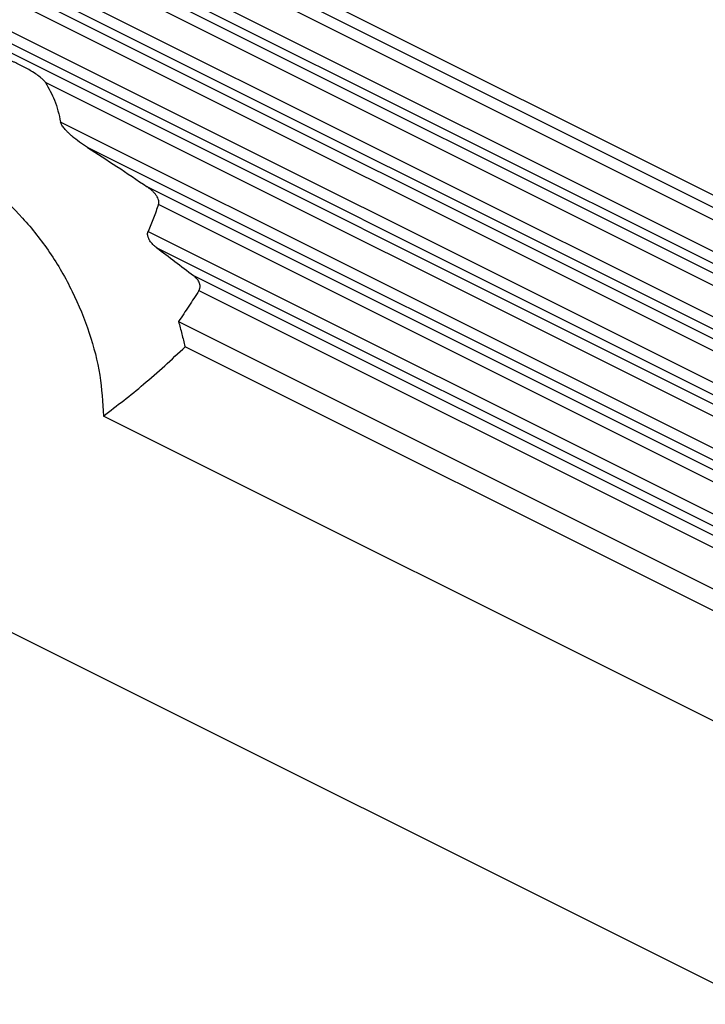
# Model space of a CAD drawing. Units: millimetres. Extents: x -1083 to -786, y 899 to 1109.
# Drawn here: x -839 to -826, y 1017 to 1037 of the extents above; entities that cross this region are included whole.
import ezdxf

# ---------------------------------------------------------------- set-up
doc = ezdxf.new("R2010")
doc.units = ezdxf.units.MM

# ---------------------------------------------------------------- blocks, each defined once
blk = doc.blocks.new('MGVE_10_25__2', base_point=(-1729.049, 2032.191))
at = {"color": 7, "linetype": 'Continuous'}
for p, q in [((-1647.635, 2064.852), (-1709.842, 2095.956)), ((-1709.514, 2095.309), (-1646.81, 2063.958)), ((-1709.514, 2094.829), (-1646.81, 2063.477)), ((-1646.822, 2062.219), (-1710.394, 2094.005)), ((-1646.822, 2061.738), (-1710.394, 2093.524)), ((-1709.514, 2092.711), (-1646.81, 2061.359)), ((-1709.514, 2092.231), (-1646.81, 2060.879)), ((-1646.822, 2059.621), (-1710.394, 2091.406)), ((-1646.822, 2059.14), (-1710.394, 2090.926)), ((-1709.514, 2090.113), (-1646.81, 2058.761)), ((-1709.514, 2089.633), (-1646.81, 2058.281)), ((-1646.822, 2057.022), (-1710.394, 2088.808)), ((-1646.822, 2056.542), (-1710.394, 2088.328)), ((-1646.81, 2056.163), (-1709.514, 2087.515)), ((-1649.04, 2034.342), (-1726.998, 2073.321)), ((-1646.81, 2055.683), (-1677.141, 2070.848)), ((-1646.822, 2054.424), (-1676.541, 2069.284)), ((-1646.822, 2053.944), (-1675.474, 2068.27)), ((-1646.81, 2053.565), (-1673.113, 2066.717)), ((-1646.81, 2053.085), (-1672.666, 2066.013)), ((-1673.076, 2064.953), (-1646.822, 2051.826)), ((-1672.735, 2064.303), (-1646.822, 2051.346)), ((-1671.283, 2063.203), (-1646.81, 2050.967)), ((-1671.064, 2062.614), (-1646.81, 2050.487)), ((-1671.874, 2061.383), (-1647.635, 2049.264)), ((-1671.623, 2060.392), (-1647.635, 2048.398)), ((-1649.626, 2045.027), (-1674.849, 2057.639))]:
    blk.add_line(p, q, dxfattribs=at)
for points, knots in [([(-1677.141, 2070.848), (-1677.151, 2070.862), (-1677.176, 2070.896), (-1677.217, 2070.939), (-1677.264, 2070.984), (-1677.35, 2071.06), (-1677.496, 2071.169), (-1677.695, 2071.297), (-1677.904, 2071.418), (-1678.079, 2071.51), (-1678.218, 2071.578), (-1678.322, 2071.626), (-1678.423, 2071.67), (-1678.532, 2071.714), (-1678.637, 2071.754), (-1678.745, 2071.791), (-1678.848, 2071.822), (-1678.963, 2071.85), (-1679.073, 2071.871), (-1679.15, 2071.87), (-1679.183, 2071.869)], [0, 0, 0, 0, 0.05141, 0.124097, 0.178587, 0.246736, 0.468589, 0.72457, 0.955545, 1.191658, 1.317855, 1.4211, 1.535756, 1.648095, 1.773499, 1.872755, 1.990651, 2.096232, 2.226351, 2.325576, 2.325576, 2.325576, 2.325576]), ([(-1677.141, 2070.848), (-1677.011, 2070.618), (-1676.733, 2070.127), (-1676.607, 2069.576), (-1676.541, 2069.284)], [0, 0, 0, 0, 0.790191, 1.68372, 1.68372, 1.68372, 1.68372]), ([(-1675.474, 2068.27), (-1675.584, 2068.342), (-1675.794, 2068.48), (-1676.022, 2068.662), (-1676.166, 2068.791), (-1676.25, 2068.871), (-1676.324, 2068.946), (-1676.408, 2069.043), (-1676.491, 2069.147), (-1676.525, 2069.242), (-1676.541, 2069.284)], [0, 0, 0, 0, 0.393606, 0.75274, 0.876042, 0.97276, 1.099157, 1.191635, 1.358811, 1.492906, 1.492906, 1.492906, 1.492906]), ([(-1675.474, 2068.27), (-1675.085, 2068.024), (-1674.289, 2067.519), (-1673.511, 2066.988), (-1673.113, 2066.717)], [0, 0, 0, 0, 1.380934, 2.826883, 2.826883, 2.826883, 2.826883]), ([(-1686.163, 2063.296), (-1686.139, 2063.79), (-1686.093, 2064.725), (-1685.674, 2066.005), (-1684.998, 2067.025), (-1684.062, 2067.713), (-1682.936, 2068.006), (-1681.705, 2067.898), (-1680.436, 2067.418), (-1679.182, 2066.6), (-1677.997, 2065.486), (-1676.936, 2064.129), (-1676.046, 2062.595), (-1675.381, 2060.957), (-1674.94, 2059.295), (-1674.879, 2058.179), (-1674.849, 2057.639)], [0, 0, 0, 0, 1.477578, 2.800645, 3.987262, 5.093482, 6.20434, 7.403036, 8.741745, 10.234879, 11.866498, 13.599884, 15.385651, 17.168537, 18.893592, 20.512402, 20.512402, 20.512402, 20.512402]), ([(-1672.666, 2066.013), (-1672.662, 2066.023), (-1672.655, 2066.047), (-1672.648, 2066.098), (-1672.653, 2066.161), (-1672.677, 2066.243), (-1672.72, 2066.331), (-1672.781, 2066.418), (-1672.855, 2066.503), (-1672.936, 2066.581), (-1673.025, 2066.654), (-1673.085, 2066.697), (-1673.113, 2066.717)], [0, 0, 0, 0, 0.0340194, 0.0735148, 0.1534579, 0.2234094, 0.3273671, 0.4451868, 0.5403308, 0.6662148, 0.7830607, 0.885746, 0.885746, 0.885746, 0.885746]), ([(-1672.666, 2066.013), (-1672.731, 2065.835), (-1672.862, 2065.48), (-1673.004, 2065.129), (-1673.076, 2064.953)], [0, 0, 0, 0, 0.567642, 1.135931, 1.135931, 1.135931, 1.135931]), ([(-1672.735, 2064.303), (-1672.759, 2064.321), (-1672.81, 2064.361), (-1672.883, 2064.428), (-1672.951, 2064.503), (-1673, 2064.57), (-1673.033, 2064.625), (-1673.056, 2064.67), (-1673.074, 2064.715), (-1673.089, 2064.768), (-1673.099, 2064.832), (-1673.095, 2064.89), (-1673.084, 2064.932), (-1673.078, 2064.946), (-1673.076, 2064.953)], [0, 0, 0, 0, 0.0892659, 0.1959945, 0.2970469, 0.3916637, 0.4450786, 0.4897, 0.5436277, 0.5877221, 0.6559403, 0.7365614, 0.7611834, 0.7836857, 0.7836857, 0.7836857, 0.7836857]), ([(-1672.735, 2064.303), (-1672.494, 2064.123), (-1672.007, 2063.761), (-1671.525, 2063.39), (-1671.283, 2063.203)], [0, 0, 0, 0, 0.902073, 1.821668, 1.821668, 1.821668, 1.821668]), ([(-1671.064, 2062.614), (-1671.057, 2062.627), (-1671.043, 2062.652), (-1671.028, 2062.694), (-1671.02, 2062.735), (-1671.018, 2062.777), (-1671.021, 2062.819), (-1671.029, 2062.862), (-1671.042, 2062.903), (-1671.064, 2062.955), (-1671.1, 2063.017), (-1671.153, 2063.085), (-1671.215, 2063.148), (-1671.26, 2063.185), (-1671.283, 2063.203)], [0, 0, 0, 0, 0.0462878, 0.0855947, 0.1311708, 0.1710224, 0.2132055, 0.2568753, 0.3018986, 0.34307, 0.4264065, 0.5159903, 0.6005933, 0.6895194, 0.6895194, 0.6895194, 0.6895194]), ([(-1671.064, 2062.614), (-1671.196, 2062.405), (-1671.458, 2061.989), (-1671.736, 2061.584), (-1671.874, 2061.383)], [0, 0, 0, 0, 0.741511, 1.472956, 1.472956, 1.472956, 1.472956]), ([(-1671.874, 2061.383), (-1671.827, 2061.218), (-1671.736, 2060.89), (-1671.661, 2060.557), (-1671.623, 2060.392)], [0, 0, 0, 0, 0.514001, 1.022476, 1.022476, 1.022476, 1.022476]), ([(-1674.849, 2057.639), (-1674.31, 2058.051), (-1673.184, 2058.912), (-1672.147, 2059.879), (-1671.607, 2060.384)], [0, 0, 0, 0, 2.03348, 4.250483, 4.250483, 4.250483, 4.250483])]:
    blk.add_open_spline(points, degree=3, knots=knots, dxfattribs=at)
blk = doc.blocks.new('Assonometria1', base_point=(-1660, 2098.001))
blk.add_blockref('MGVE_10_25__2', (-1729.049, 2032.191))

msp = doc.modelspace()

# ---------------------------------------------------------------- block references
at = {"xscale": 0.5, "yscale": 0.5, "zscale": 0.5}
msp.add_blockref('Assonometria1', (-830, 1049), dxfattribs=at)

doc.saveas('drawing.dxf')
